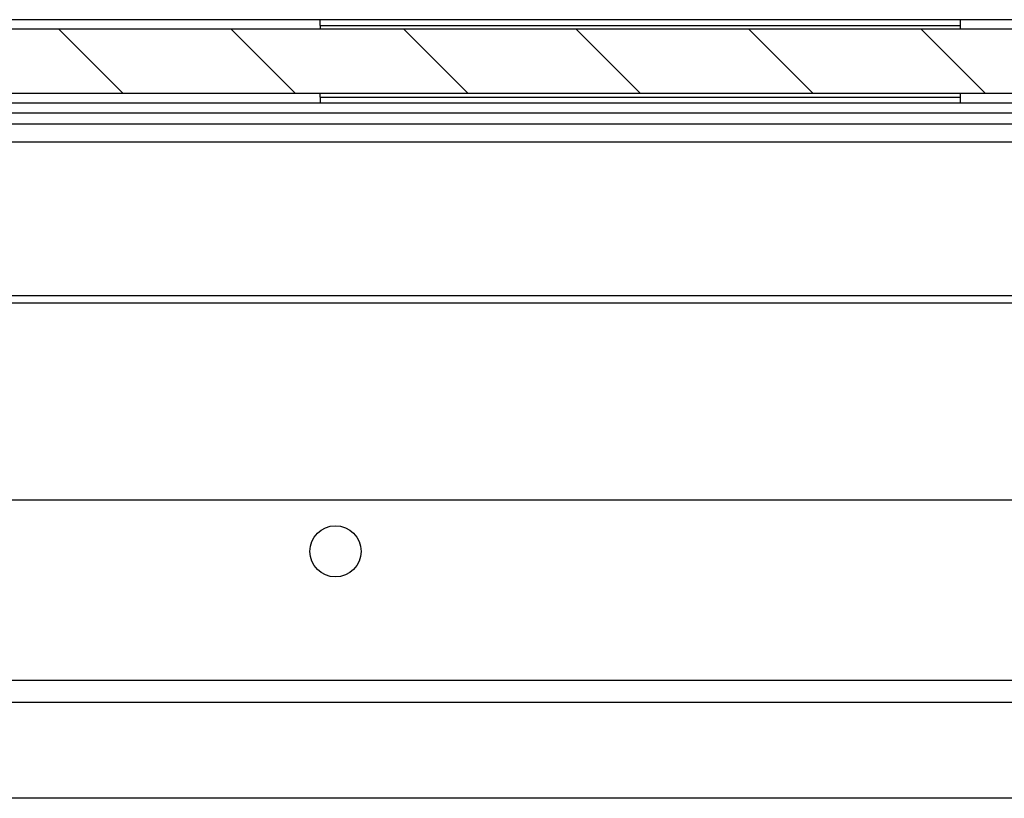
# Model space of a CAD drawing. Extents: x 0 to 1680, y -2 to 1186.
# Drawn here: x 1275 to 1352, y 985 to 1046 of the extents above; entities that cross this region are included whole.
import ezdxf

# ---------------------------------------------------------------- set-up
doc = ezdxf.new("R2010")
doc.units = 0
doc.header["$LTSCALE"] = 4
doc.layers.get('0').update_dxf_attribs({"linetype": 'CONTINUOUS'})
for name, color, linetype in [('_0-1_', 7, 'CONTINUOUS'), ('_0-2_', 7, 'CONTINUOUS'), ('_0-3_', 7, 'CONTINUOUS')]:
    doc.layers.add(name, color=color, linetype=linetype)

# ---------------------------------------------------------------- blocks, each defined once
blk = doc.blocks.new('*X269')
at = {"color": 0, "linetype": 'CONTINUOUS'}
for p, q in [((1283.391, 1040.1), (1278.391, 1045.1)), ((1296.862, 1040.1), (1291.862, 1045.1)), ((1310.332, 1040.1), (1305.332, 1045.1)), ((1323.803, 1040.1), (1318.802, 1045.1)), ((1337.273, 1040.1), (1332.273, 1045.1)), ((1350.743, 1040.1), (1345.743, 1045.1))]:
    blk.add_line(p, q, dxfattribs=at)

msp = doc.modelspace()

# ---------------------------------------------------------------- linework, layer by layer
at = {"layer": '_0-1_', "color": 0}
for p, q in [((1398.8, 1045.85), (1150.8, 1045.85)), ((1298.8, 1045.4), (1298.8, 1045.85)), ((1298.8, 1045.4), (1298.8, 1045.1)), ((1298.8, 1045.4), (1348.8, 1045.4)), ((1298.8, 1045.4), (1348.8, 1045.4)), ((1348.8, 1045.85), (1348.8, 1045.4)), ((1348.8, 1045.4), (1348.8, 1045.1)), ((1298.8, 1039.8), (1298.8, 1040.1)), ((1298.8, 1039.8), (1348.8, 1039.8)), ((1298.8, 1039.8), (1298.8, 1039.35)), ((1298.8, 1039.8), (1348.8, 1039.8)), ((1348.8, 1040.1), (1348.8, 1039.8)), ((1348.8, 1039.8), (1348.8, 1039.35)), ((1153.8, 1039.35), (1395.8, 1039.35)), ((1395.8, 1038.55), (1153.8, 1038.55)), ((300, 1037.7), (1400, 1037.7)), ((300, 1036.3), (1400, 1036.3)), ((549.2, 1024.3), (1400, 1024.3)), ((1400, 1023.7), (549.2, 1023.7)), ((1400, 1008.3), (300, 1008.3)), ((1400, 994.2), (300, 994.2)), ((1400, 992.5), (300, 992.5))]:
    msp.add_line(p, q, dxfattribs=at)
msp.add_circle((1300, 1004.3), 2, dxfattribs=at)
at = {"layer": '_0-2_', "color": 132}
for p, q in [((1397.8, 1045.1), (829.8, 1045.1)), ((829.8, 1040.1), (1397.8, 1040.1))]:
    msp.add_line(p, q, dxfattribs=at)
at = {"layer": '_0-3_', "color": 54}
msp.add_line((1400, 985), (1127.5, 985), dxfattribs=at)

# ---------------------------------------------------------------- block references
at = {"layer": '_0-2_', "color": 132, "linetype": 'CONTINUOUS'}
msp.add_blockref('*X269', (0, 0), dxfattribs=at)

doc.saveas('drawing.dxf')
